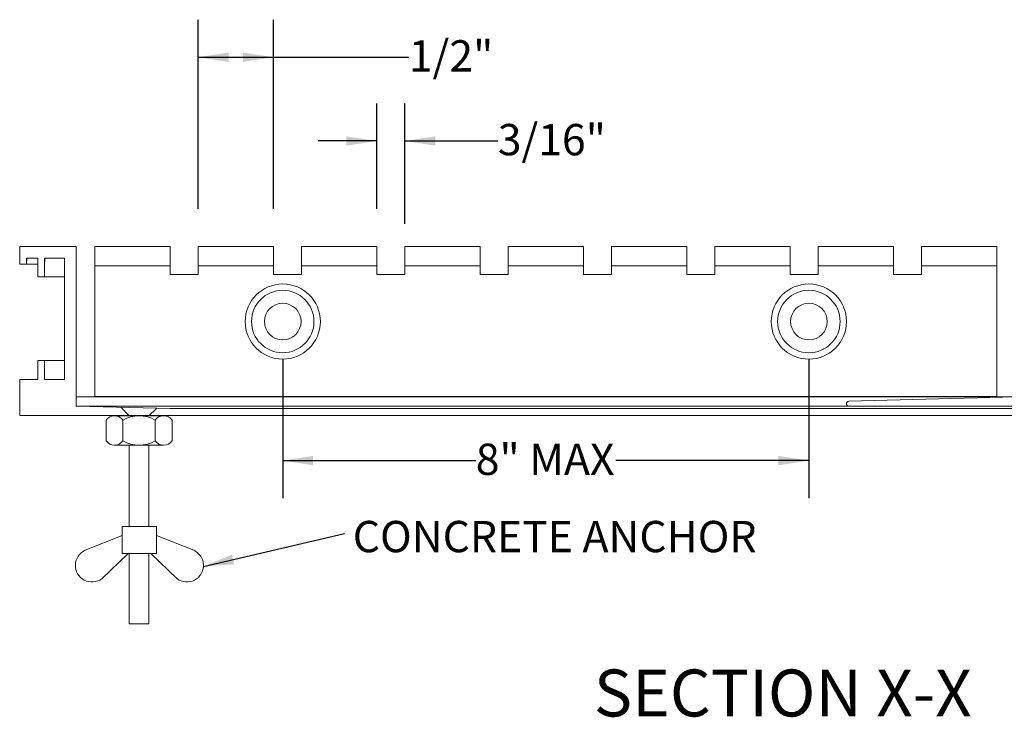
# Model space of a CAD drawing. Units: inches. Extents: x 0.1 to 10.8, y 0.2 to 8.4.
# Drawn here: x 6.3 to 8.9, y 2.4 to 4.2 of the extents above; entities that cross this region are included whole.
import ezdxf

# ---------------------------------------------------------------- set-up
doc = ezdxf.new("R2010")
doc.units = ezdxf.units.IN
doc.header["$MEASUREMENT"] = 0
doc.layers.add('FORMAT', color=7, linetype='Continuous')
doc.styles.add('SLDTEXTSTYLE0', font='TXT', dxfattribs={"width": 0.605})
doc.dimstyles.new('SLDDIMSTYLE2', dxfattribs={"dimtxt": 0.080892, "dimasz": 0.080892, "dimexe": 0, "dimexo": 0.0625, "dimgap": 0.020223, "dimtad": 0, "dimtih": 1, "dimtoh": 1, "dimdec": 6, "dimlfac": 2.5, "dimrnd": 1e-09, "dimzin": 12, "dimdsep": 46, "dimtxsty": 'SLDTEXTSTYLE0', "dimsah": 1, "dimcen": 0.09, "dimadec": 0, "dimazin": 3, "dimtfac": 1, "dimtdec": 0, "dimtmove": 0, "dimatfit": 0, "dimfxl": 0, "dimfrac": 2, "dimtolj": 1, "dimtzin": 12, "dimarcsym": 0})
doc.dimstyles.new('SLDDIMSTYLE3', dxfattribs={"dimtxt": 0.080892, "dimasz": 0.080892, "dimexe": 0, "dimexo": 0.0625, "dimgap": 0.020223, "dimtad": 0, "dimtih": 1, "dimtoh": 1, "dimdec": 6, "dimlfac": 2.5, "dimrnd": 1e-09, "dimzin": 12, "dimdsep": 46, "dimtxsty": 'SLDTEXTSTYLE0', "dimsah": 1, "dimcen": 0.09, "dimadec": 0, "dimazin": 3, "dimtfac": 1, "dimtdec": 0, "dimtofl": 0, "dimtmove": 0, "dimatfit": 3, "dimfxl": 0, "dimfrac": 2, "dimtolj": 1, "dimtzin": 12, "dimarcsym": 0})
doc.dimstyles.new('SLDDIMSTYLE5', dxfattribs={"dimtxt": 0, "dimasz": 0.080892, "dimexe": 0, "dimexo": 0.0625, "dimgap": 0, "dimtad": 0, "dimtih": 1, "dimtoh": 1, "dimdec": 0, "dimrnd": 1e-09, "dimzin": 0, "dimdsep": 46, "dimtxsty": 'Standard', "dimsah": 1, "dimcen": 0.09, "dimadec": 0, "dimazin": 0, "dimtfac": 0.080892, "dimtdec": 0, "dimtofl": 0, "dimtmove": 0, "dimatfit": 3, "dimfxl": 0, "dimfrac": 2, "dimtolj": 1, "dimtzin": 0, "dimarcsym": 0})
doc.dimstyles.new('SLDDIMSTYLE6', dxfattribs={"dimtxt": 0.080892, "dimasz": 0.080892, "dimexe": 0, "dimexo": 0.0625, "dimgap": 0.020223, "dimtad": 0, "dimtih": 1, "dimtoh": 1, "dimdec": 0, "dimlfac": 2.5, "dimrnd": 1e-09, "dimzin": 12, "dimdsep": 46, "dimtxsty": 'SLDTEXTSTYLE0', "dimsah": 1, "dimcen": 0.09, "dimadec": 0, "dimazin": 3, "dimtfac": 1, "dimtdec": 0, "dimtofl": 0, "dimtmove": 0, "dimatfit": 3, "dimfxl": 0, "dimfrac": 2, "dimtolj": 1, "dimtzin": 12, "dimarcsym": 0})

# ---------------------------------------------------------------- blocks, each defined once
blk = doc.blocks.new('Block2702')
at = {"layer": 'FORMAT', "color": 7, "lineweight": 0}
for p, q in [((7.1995, -1.9566), (7.2558, -2.0128)), ((7.3855, -2.0128), (7.4401, -1.9632)), ((7.1574, -2.0128), (7.4845, -2.0128)), ((7.1013, -2.0423), (7.1013, -2.1797)), ((7.2136, -2.0423), (7.2136, -2.1797)), ((7.4286, -2.0423), (7.4286, -2.1797)), ((7.5404, -2.0423), (7.5404, -2.1797)), ((7.1574, -2.2091), (7.4845, -2.2091)), ((7.2558, -2.2091), (7.2558, -2.7491)), ((7.3855, -2.7491), (7.3855, -2.2091)), ((7.2098, -2.7491), (7.4373, -2.7491)), ((7.2098, -2.7491), (7.2098, -2.9308)), ((7.4373, -2.7491), (7.4373, -2.9308)), ((7.2098, -2.8106), (6.9625, -2.9084)), ((7.0732, -3.0979), (7.2476, -2.9308)), ((7.2098, -2.9308), (7.4373, -2.9308)), ((7.2558, -2.9308), (7.2558, -3.3987)), ((7.3855, -3.3987), (7.3855, -2.9308)), ((7.2558, -3.3987), (7.3855, -3.3987))]:
    blk.add_line(p, q, dxfattribs=at)
at = {"layer": 'FORMAT', "color": 7, "linetype": 'Continuous', "lineweight": 0}
for p, q in [((7.4373, -2.8106), (7.6846, -2.9084)), ((7.5739, -3.0979), (7.3995, -2.9308))]:
    blk.add_line(p, q, dxfattribs=at)
at = {"layer": 'FORMAT', "color": 7, "lineweight": 0}
for centre, radius, start, end in [((7.1574, -2.081), 0.0682, 34.60871, 145.39129), ((7.3211, -2.2239), 0.211, 59.35876, 120.64124), ((7.4845, -2.0806), 0.0677, 34.40197, 145.59803), ((7.0076, -3.0091), 0.1104, 114.13808, 306.43178)]:
    blk.add_arc(centre, radius, start, end, dxfattribs=at)
at = {"layer": 'FORMAT', "color": 7, "linetype": 'Continuous', "lineweight": 0}
for centre, radius, start, end in [((7.1574, -2.1409), 0.0682, 214.60871, 325.39129), ((7.3211, -1.9981), 0.211, 239.35876, 300.64124), ((7.4845, -2.1414), 0.0677, 214.40197, 325.59803), ((7.6394, -3.0091), 0.1104, 233.56822, 65.86192)]:
    blk.add_arc(centre, radius, start, end, dxfattribs=at)
blk = doc.blocks.new('_D_11')
at = {"layer": 'FORMAT', "color": 7}
for p, q in [((6.9708, 3.3083), (6.9708, 2.9379)), ((8.3708, 3.3083), (8.3708, 2.9379)), ((6.9708, 3.0379), (7.4844, 3.0379)), ((8.3708, 3.0379), (7.8572, 3.0379))]:
    blk.add_line(p, q, dxfattribs=at)
for points in [[(6.9708, 3.0379), (7.0517, 3.0255), (7.0517, 3.0504)], [(8.3708, 3.0379), (8.2899, 3.0504), (8.2899, 3.0255)]]:
    blk.add_solid(points, dxfattribs=at)
at = {"layer": 'FORMAT', "color": 7, "insert": (7.4844, 3.0832, 1.8766), "char_height": 0.08333, "attachment_point": 1, "style": 'SLDTEXTSTYLE0'}
blk.add_mtext('8" MAX', dxfattribs=at)
blk = doc.blocks.new('_D_12')
at = {"layer": 'FORMAT', "color": 7}
for p, q in [((6.7458, 3.7083), (6.7458, 4.212)), ((6.9458, 3.7083), (6.9458, 4.212)), ((6.7458, 4.112), (6.9458, 4.112)), ((6.9458, 4.112), (7.3064, 4.112))]:
    blk.add_line(p, q, dxfattribs=at)
for points in [[(6.7458, 4.112), (6.8267, 4.0996), (6.8267, 4.1245)], [(6.9458, 4.112), (6.8649, 4.1245), (6.8649, 4.0996)]]:
    blk.add_solid(points, dxfattribs=at)
at = {"layer": 'FORMAT', "color": 7, "insert": (7.3064, 4.1573, 1.8766), "char_height": 0.08333, "attachment_point": 1, "style": 'SLDTEXTSTYLE0'}
blk.add_mtext('1/2"', dxfattribs=at)
blk = doc.blocks.new('_D_13')
at = {"layer": 'FORMAT', "color": 7}
for p, q in [((7.2208, 3.7083), (7.2208, 3.989)), ((7.2958, 3.6683), (7.2958, 3.989)), ((7.2208, 3.889), (7.0653, 3.889)), ((7.2958, 3.889), (7.543, 3.889))]:
    blk.add_line(p, q, dxfattribs=at)
for points in [[(7.2208, 3.889), (7.1399, 3.9015), (7.1399, 3.8766)], [(7.2958, 3.889), (7.3767, 3.8766), (7.3767, 3.9015)]]:
    blk.add_solid(points, dxfattribs=at)
at = {"layer": 'FORMAT', "color": 7, "insert": (7.543, 3.9343, 1.8766), "char_height": 0.08333, "attachment_point": 1, "style": 'SLDTEXTSTYLE0'}
blk.add_mtext('3/16"', dxfattribs=at)
blk = doc.blocks.new('SW_NOTE_8')
at = {"layer": 'FORMAT', "color": 0, "insert": (0.022, 0.0336), "char_height": 0.083333, "attachment_point": 1, "style": 'SLDTEXTSTYLE0'}
blk.add_mtext('CONCRETE ANCHOR', dxfattribs=at)

msp = doc.modelspace()

# ---------------------------------------------------------------- linework, layer by layer
at = {"color": 7, "linetype": 'Continuous', "lineweight": 15}
for p, q in [((6.27081501, 3.60827965), (6.27081501, 3.56147966)), ((6.42081485, 3.18327967), (6.42081485, 3.60827965)), ((6.67081497, 3.60827965), (6.4708147, 3.60827965)), ((6.4708147, 3.60827965), (6.4708147, 3.59627967)), ((6.4708147, 3.59627967), (6.4708147, 3.56827965)), ((6.67081497, 3.59627967), (6.67081497, 3.60827965)), ((6.67081497, 3.56827965), (6.67081497, 3.59627967)), ((6.74581489, 3.60827965), (6.74581489, 3.59627967)), ((6.94581473, 3.60827965), (6.74581489, 3.60827965)), ((6.74581489, 3.59627967), (6.74581489, 3.56827965)), ((6.94581473, 3.59627967), (6.94581473, 3.60827965)), ((6.94581473, 3.56827965), (6.94581473, 3.59627967)), ((7.0208148, 3.60827965), (7.0208148, 3.59627967)), ((7.22081493, 3.60827965), (7.0208148, 3.60827965)), ((7.0208148, 3.59627967), (7.0208148, 3.56827965)), ((7.22081493, 3.59627967), (7.22081493, 3.60827965)), ((7.22081493, 3.56827965), (7.22081493, 3.59627967)), ((7.49581483, 3.60827965), (7.29581485, 3.60827965)), ((7.29581485, 3.60827965), (7.29581485, 3.59627967)), ((7.29581485, 3.59627967), (7.29581485, 3.56827965)), ((7.49581483, 3.59627967), (7.49581483, 3.60827965)), ((7.49581483, 3.56827965), (7.49581483, 3.59627967)), ((7.5708149, 3.60827965), (7.5708149, 3.59627967)), ((7.77081488, 3.60827965), (7.5708149, 3.60827965)), ((7.5708149, 3.59627967), (7.5708149, 3.56827965)), ((7.77081488, 3.59627967), (7.77081488, 3.60827965)), ((7.77081488, 3.56827965), (7.77081488, 3.59627967)), ((7.84581487, 3.60827965), (7.84581487, 3.59627967)), ((8.04581486, 3.60827965), (7.84581487, 3.60827965)), ((7.84581487, 3.59627967), (7.84581487, 3.56827965)), ((8.04581486, 3.59627967), (8.04581486, 3.60827965)), ((8.04581486, 3.56827965), (8.04581486, 3.59627967)), ((8.12081485, 3.60827965), (8.12081485, 3.59627967)), ((8.32081491, 3.60827965), (8.12081485, 3.60827965)), ((8.12081485, 3.59627967), (8.12081485, 3.56827965)), ((8.32081491, 3.59627967), (8.32081491, 3.60827965)), ((8.32081491, 3.56827965), (8.32081491, 3.59627967)), ((8.59581492, 3.60827965), (8.39581486, 3.60827965)), ((8.39581486, 3.60827965), (8.39581486, 3.59627967)), ((8.39581486, 3.59627967), (8.39581486, 3.56827965)), ((8.59581492, 3.59627967), (8.59581492, 3.60827965)), ((8.59581492, 3.56827965), (8.59581492, 3.59627967)), ((8.67081488, 3.60827965), (8.67081488, 3.59627967)), ((8.87081491, 3.60827965), (8.67081488, 3.60827965)), ((8.67081488, 3.59627967), (8.67081488, 3.56827965)), ((8.87081491, 3.60827965), (8.87081491, 3.59627967)), ((8.87081491, 3.59627967), (8.87081491, 3.56827965)), ((6.28881491, 3.57707966), (6.31881493, 3.57707966)), ((6.28881491, 3.56147966), (6.28881491, 3.57707966)), ((6.28938074, 3.56827965), (6.28881491, 3.56827965)), ((6.28938074, 3.57707966), (6.28938074, 3.56827965)), ((6.31881493, 3.57707966), (6.31881493, 3.52707965)), ((6.33681483, 3.57707966), (6.3896151, 3.57707966)), ((6.33681483, 3.52707965), (6.33681483, 3.57707966)), ((6.33738067, 3.56827965), (6.33681483, 3.56827965)), ((6.33738067, 3.57707966), (6.33738067, 3.56827965)), ((6.3896151, 3.57707966), (6.3896151, 3.25427967)), ((6.4708147, 3.56827965), (6.4708147, 3.55627966)), ((6.67081497, 3.55627966), (6.67081497, 3.56827965)), ((6.74581489, 3.56827965), (6.74581489, 3.55627966)), ((6.94581473, 3.55627966), (6.94581473, 3.56827965)), ((7.0208148, 3.56827965), (7.0208148, 3.55627966)), ((7.22081493, 3.55627966), (7.22081493, 3.56827965)), ((7.29581485, 3.56827965), (7.29581485, 3.55627966)), ((7.49581483, 3.55627966), (7.49581483, 3.56827965)), ((7.5708149, 3.56827965), (7.5708149, 3.55627966)), ((7.77081488, 3.55627966), (7.77081488, 3.56827965)), ((7.84581487, 3.56827965), (7.84581487, 3.55627966)), ((8.04581486, 3.55627966), (8.04581486, 3.56827965)), ((8.12081485, 3.56827965), (8.12081485, 3.55627966)), ((8.32081491, 3.55627966), (8.32081491, 3.56827965)), ((8.39581486, 3.56827965), (8.39581486, 3.55627966)), ((8.59581492, 3.55627966), (8.59581492, 3.56827965)), ((8.67081488, 3.56827965), (8.67081488, 3.55627966)), ((8.87081491, 3.56827965), (8.87081491, 3.55627966)), ((6.27081501, 3.56147966), (6.28881491, 3.56147966)), ((6.28881491, 3.56147966), (6.31881493, 3.56147966)), ((6.67081497, 3.55627966), (6.4708147, 3.55627966)), ((6.4708147, 3.55627966), (6.4708147, 3.54427966)), ((6.4708147, 3.54427966), (6.4708147, 3.22027966)), ((6.67081497, 3.54427966), (6.67081497, 3.55627966)), ((6.67081497, 3.53327966), (6.67081497, 3.54427966)), ((6.94581473, 3.55627966), (6.74581489, 3.55627966)), ((6.74581489, 3.55627966), (6.74581489, 3.54427966)), ((6.74581489, 3.54427966), (6.74581489, 3.53327966)), ((6.94581473, 3.54427966), (6.94581473, 3.55627966)), ((6.94581473, 3.53327966), (6.94581473, 3.54427966)), ((7.22081493, 3.55627966), (7.0208148, 3.55627966)), ((7.0208148, 3.55627966), (7.0208148, 3.54427966)), ((7.0208148, 3.54427966), (7.0208148, 3.53327966)), ((7.22081493, 3.54427966), (7.22081493, 3.55627966)), ((7.22081493, 3.53327966), (7.22081493, 3.54427966)), ((7.49581483, 3.55627966), (7.29581485, 3.55627966)), ((7.29581485, 3.55627966), (7.29581485, 3.54427966)), ((7.29581485, 3.54427966), (7.29581485, 3.53327966)), ((7.49581483, 3.54427966), (7.49581483, 3.55627966)), ((7.49581483, 3.53327966), (7.49581483, 3.54427966)), ((7.77081488, 3.55627966), (7.5708149, 3.55627966)), ((7.5708149, 3.55627966), (7.5708149, 3.54427966)), ((7.5708149, 3.54427966), (7.5708149, 3.53327966)), ((7.77081488, 3.54427966), (7.77081488, 3.55627966)), ((7.77081488, 3.53327966), (7.77081488, 3.54427966)), ((8.04581486, 3.55627966), (7.84581487, 3.55627966)), ((7.84581487, 3.55627966), (7.84581487, 3.54427966)), ((7.84581487, 3.54427966), (7.84581487, 3.53327966)), ((8.04581486, 3.54427966), (8.04581486, 3.55627966)), ((8.04581486, 3.53327966), (8.04581486, 3.54427966)), ((8.32081491, 3.55627966), (8.12081485, 3.55627966)), ((8.12081485, 3.55627966), (8.12081485, 3.54427966)), ((8.12081485, 3.54427966), (8.12081485, 3.53327966)), ((8.32081491, 3.54427966), (8.32081491, 3.55627966)), ((8.32081491, 3.53327966), (8.32081491, 3.54427966)), ((8.59581492, 3.55627966), (8.39581486, 3.55627966)), ((8.39581486, 3.55627966), (8.39581486, 3.54427966)), ((8.39581486, 3.54427966), (8.39581486, 3.53327966)), ((8.59581492, 3.54427966), (8.59581492, 3.55627966)), ((8.59581492, 3.53327966), (8.59581492, 3.54427966)), ((8.87081491, 3.55627966), (8.67081488, 3.55627966)), ((8.67081488, 3.55627966), (8.67081488, 3.54427966)), ((8.67081488, 3.54427966), (8.67081488, 3.53327966)), ((8.87081491, 3.55627966), (8.87081491, 3.54427966)), ((8.87081491, 3.54427966), (8.87081491, 3.22027966)), ((6.31881493, 3.52707965), (6.33681483, 3.52707965)), ((6.33681483, 3.52707965), (6.3896151, 3.52707965)), ((6.74581489, 3.53327966), (6.67081497, 3.53327966)), ((7.0208148, 3.53327966), (6.94581473, 3.53327966)), ((7.29581485, 3.53327966), (7.22081493, 3.53327966)), ((7.5708149, 3.53327966), (7.49581483, 3.53327966)), ((7.84581487, 3.53327966), (7.77081488, 3.53327966)), ((8.12081485, 3.53327966), (8.04581486, 3.53327966)), ((8.39581486, 3.53327966), (8.32081491, 3.53327966)), ((8.67081488, 3.53327966), (8.59581492, 3.53327966)), ((6.31881493, 3.30427966), (6.31881493, 3.25427967)), ((6.33681483, 3.30427966), (6.31881493, 3.30427966)), ((6.33681483, 3.25427967), (6.33681483, 3.30427966)), ((6.33681483, 3.30427966), (6.3896151, 3.30427966)), ((6.27081501, 3.25427967), (6.27081501, 3.15847966)), ((6.31881493, 3.25427967), (6.27081501, 3.25427967)), ((6.3896151, 3.25427967), (6.33681483, 3.25427967)), ((8.9208149, 3.20807965), (6.42081485, 3.20807965)), ((6.4708147, 3.22027966), (6.4708147, 3.20827966)), ((8.87081491, 3.20827966), (6.4708147, 3.20827966)), ((8.47692716, 3.19584808), (8.9208149, 3.20807965)), ((8.87081491, 3.22027966), (8.87081491, 3.20827966)), ((6.67081424, 3.17639079), (6.42081485, 3.18327967)), ((8.47710029, 3.18327967), (6.42081485, 3.18327967)), ((6.67081424, 3.17639079), (10.13663726, 3.17639079)), ((8.9108149, 3.18327967), (8.47710029, 3.18327967)), ((6.27081501, 3.15847966), (10.13663726, 3.15847966))]:
    msp.add_line(p, q, dxfattribs=at)
for centre, radius in [((6.97081484, 3.40827962), 0.10000006), ((8.37081491, 3.40827965), 0.1)]:
    msp.add_circle(centre, radius, dxfattribs=at)
at = {"color": 7, "linetype": 'Continuous', "lineweight": 0}
for radius in [0.08312925, 0.04869004]:
    msp.add_circle((8.3708149, 3.40827966), radius, dxfattribs=at)
at = {"color": 7, "linetype": 'Continuous', "lineweight": 15}
msp.add_arc((8.47710033, 3.18956507), 0.00628541, 91.5786949, 269.99964267, dxfattribs=at)
at = {"layer": 'FORMAT', "color": 7, "lineweight": 0}
msp.add_line((6.2708149, 3.60827966), (6.4208149, 3.60827966), dxfattribs=at)
for radius in [0.08312925, 0.04869004]:
    msp.add_circle((6.9708149, 3.40827966), radius, dxfattribs=at)

# ---------------------------------------------------------------- block references
at = {"layer": 'FORMAT', "xscale": 0.4, "yscale": 0.4, "zscale": 0.4}
msp.add_blockref('Block2702', (3.66001347, 3.96262893), dxfattribs=at)
at = {"layer": 'FORMAT', "color": 7}
msp.add_blockref('SW_NOTE_8', (7.13514869, 2.8438512), dxfattribs=at)

# ---------------------------------------------------------------- texts
at = {"layer": 'FORMAT', "color": 7, "insert": (7.79879843, 2.48169605), "char_height": 0.125, "attachment_point": 1, "style": 'SLDTEXTSTYLE0'}
msp.add_mtext('SECTION X-X', dxfattribs=at)

# ---------------------------------------------------------------- dimensions: what is measured, and where the dimension line sits
at = {"layer": 'FORMAT', "color": 7}
for base, p1, p2, dimstyle, picture, middle in [((6.7458149, 4.1120218), (6.9458149, 3.60827966), (6.7458149, 3.60827966), 'SLDDIMSTYLE3', '_D_12', (7.40329086, 4.1120218)), ((7.2958149, 3.88900632), (7.2208149, 3.60827966), (7.2958149, 3.56827966), 'SLDDIMSTYLE2', '_D_13', (7.6708149, 3.88900632))]:
    dim = msp.add_linear_dim(base=base, p1=p1, p2=p2, dimstyle=dimstyle, dxfattribs=at)
    dim.commit()
    dim.dimension.update_dxf_attribs({"geometry": picture, "text_midpoint": middle, "dimtype": 160})
dim = msp.add_linear_dim(base=(8.3708149, 3.03793119), p1=(6.9708149, 3.40827966), p2=(8.3708149, 3.40827966), text='8" MAX', dimstyle='SLDDIMSTYLE6', dxfattribs=at)
dim.commit()
dim.dimension.update_dxf_attribs({"geometry": '_D_11', "text_midpoint": (7.6708149, 3.03793119), "dimtype": 160})

# ---------------------------------------------------------------- leaders
msp.add_leader([(6.75985245, 2.75629517), (7.13514869, 2.8438512)], dimstyle='SLDDIMSTYLE5', dxfattribs=at)

doc.saveas('drawing.dxf')
